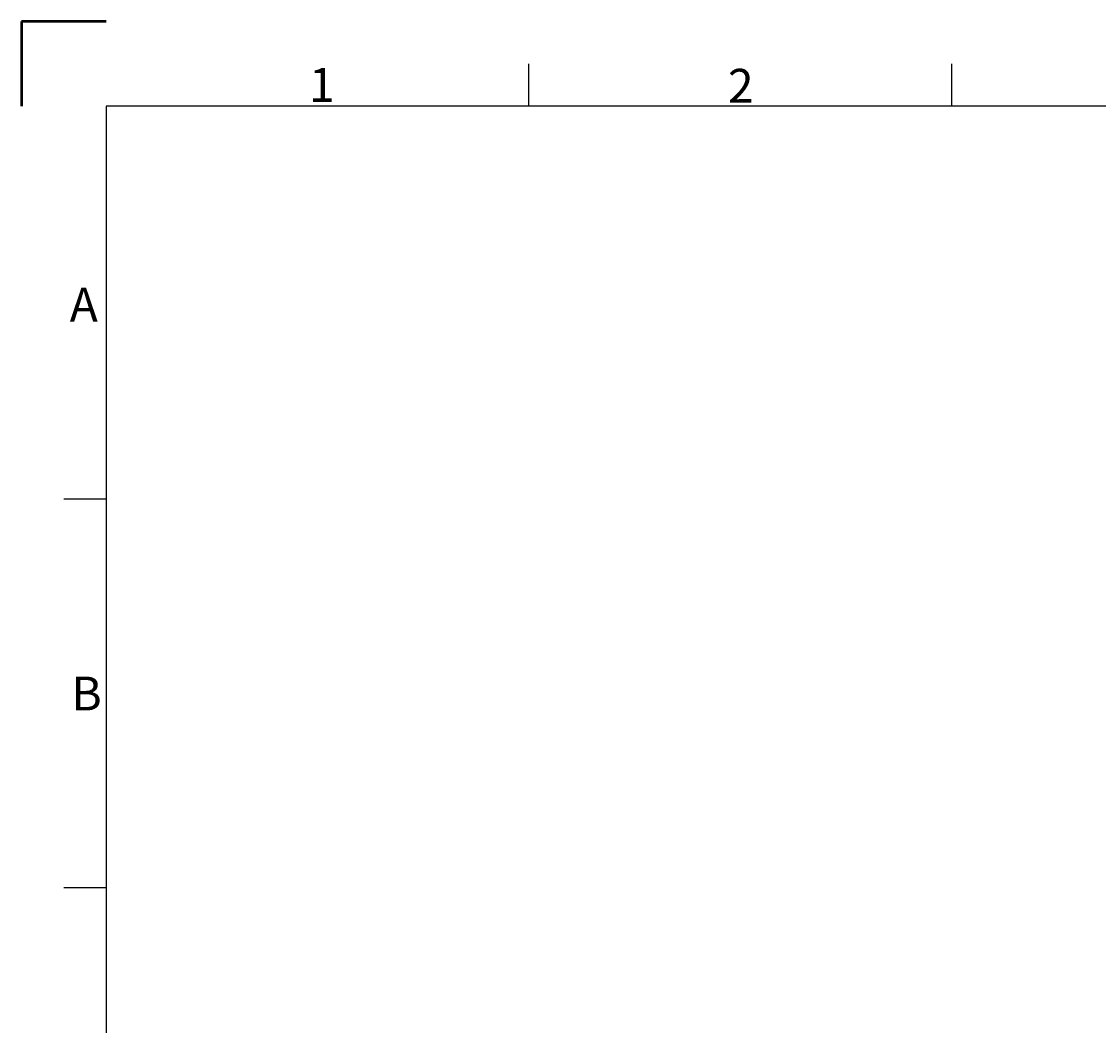
# Model space of a CAD drawing. Units: millimetres. Extents: x -105 to 315, y 0 to 297.
# Drawn here: x -105 to 23, y 178 to 297 of the extents above; entities that cross this region are included whole.
import ezdxf

# ---------------------------------------------------------------- set-up
doc = ezdxf.new("R2010")
doc.units = ezdxf.units.MM
doc.header["$MEASUREMENT"] = 0
doc.layers.add('Layer', color=7, linetype='Continuous', lineweight=0)

msp = doc.modelspace()

# ---------------------------------------------------------------- linework, layer by layer
at = {"layer": 'Layer', "color": 18, "lineweight": 50, "true_color": 0x000000}
for p, q in [((-94.79, 296.76), (-104.79, 296.76)), ((-104.79, 296.76), (-104.79, 286.76))]:
    msp.add_line(p, q, dxfattribs=at)
at = {"layer": 'Layer', "color": 18, "lineweight": 25, "true_color": 0x000000}
for p, q in [((-44.79, 286.76), (-44.79, 291.76)), ((5.21, 286.76), (5.21, 291.76)), ((305.21, 286.76), (-94.79, 286.76)), ((-94.79, 286.76), (-94.79, 9.76)), ((-94.79, 240.26), (-99.79, 240.26)), ((-94.79, 194.26), (-99.79, 194.26))]:
    msp.add_line(p, q, dxfattribs=at)

# ---------------------------------------------------------------- texts
at = {"layer": 'Layer', "char_height": 0.2, "attachment_point": 7}
for s, insert in [('\\C18;\\c65793;\\FISOCPEUR|b0|i0|c1;\\H4.000001;\\W1.000000;1', (-70.79, 287.26)), ('\\C18;\\c65793;\\FISOCPEUR|b0|i0|c1;\\H4.000001;\\W1.000000;2', (-21.26, 287.16)), ('\\C18;\\c65793;\\FISOCPEUR|b0|i0|c1;\\H4.000001;\\W1.000000;A', (-99.09, 261.26)), ('\\C18;\\c65793;\\FISOCPEUR|b0|i0|c1;\\H4.000001;\\W1.000000;B', (-98.89, 215.26))]:
    msp.add_mtext(s, dxfattribs=dict(at, insert=insert))

doc.saveas('drawing.dxf')
